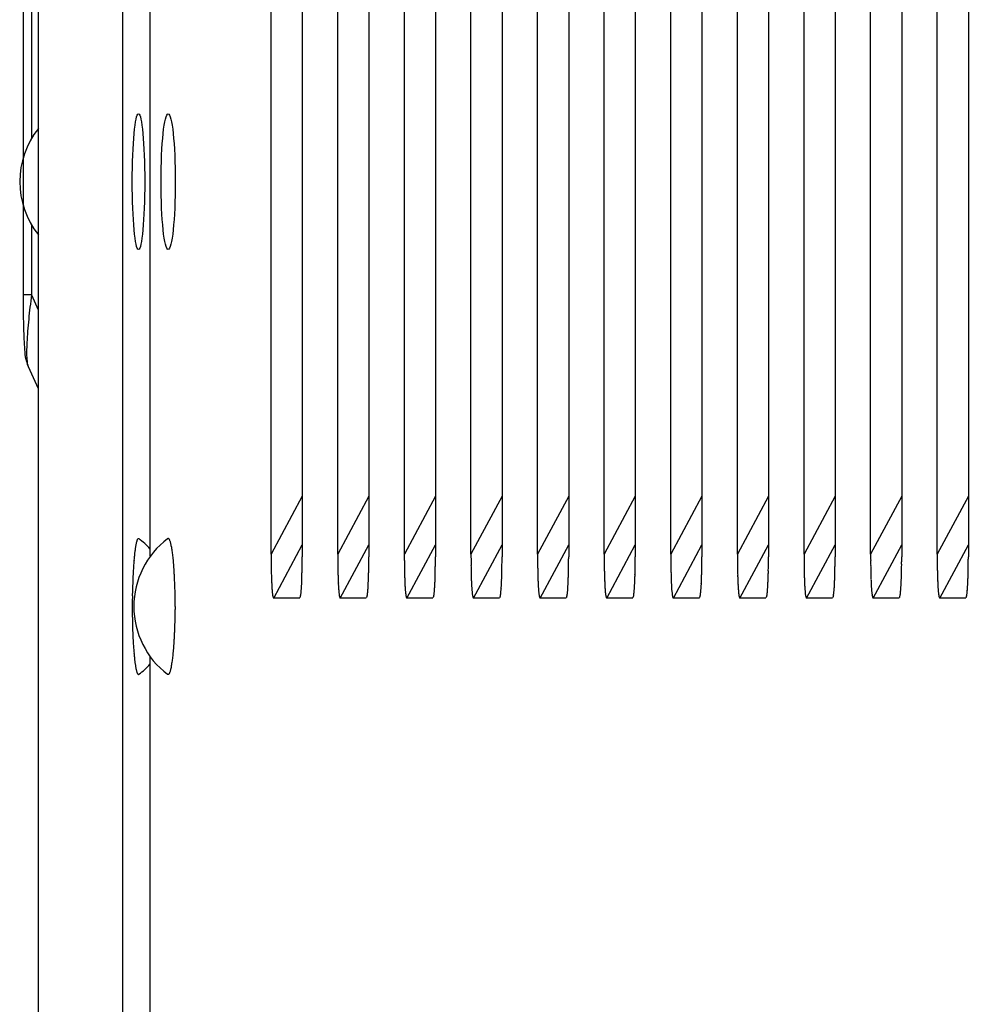
# Model space of a CAD drawing. Extents: x 8508 to 12591, y 13923 to 14934.
# Drawn here: x 8717 to 8729, y 14334 to 14346 of the extents above; entities that cross this region are included whole.
import ezdxf

# ---------------------------------------------------------------- set-up
doc = ezdxf.new("R2010")
doc.units = 0
doc.header["$LTSCALE"] = 8
doc.header["$MEASUREMENT"] = 0
doc.layers.add('7', color=7, linetype='CONTINUOUS')

msp = doc.modelspace()

# ---------------------------------------------------------------- linework, layer by layer
at = {"layer": '7', "color": 0, "linetype": 'Continuous'}
for p, q in [((8720.43, 14339.553), (8720.43, 14378.337)), ((8720.796, 14378.337), (8720.796, 14339.553)), ((8721.214, 14339.553), (8721.214, 14378.337)), ((8721.58, 14378.337), (8721.58, 14339.553)), ((8721.998, 14339.553), (8721.998, 14378.337)), ((8722.364, 14378.337), (8722.364, 14339.553)), ((8722.782, 14339.553), (8722.782, 14378.337)), ((8723.148, 14378.337), (8723.148, 14339.553)), ((8723.566, 14339.553), (8723.566, 14378.337)), ((8723.932, 14378.337), (8723.932, 14339.553)), ((8724.35, 14339.553), (8724.35, 14378.337)), ((8724.716, 14378.337), (8724.716, 14339.553)), ((8725.134, 14339.553), (8725.134, 14378.337)), ((8725.5, 14378.337), (8725.5, 14339.553)), ((8725.918, 14339.553), (8725.918, 14378.337)), ((8726.284, 14378.337), (8726.284, 14339.553)), ((8726.702, 14339.553), (8726.702, 14378.337)), ((8727.068, 14378.337), (8727.068, 14339.553)), ((8727.486, 14339.553), (8727.486, 14376.337)), ((8727.852, 14376.337), (8727.852, 14339.553)), ((8717.511, 14375.286), (8717.511, 14342.603)), ((8717.609, 14375.286), (8717.609, 14344.444)), ((8728.27, 14339.553), (8728.27, 14374.337)), ((8728.636, 14374.337), (8728.636, 14339.553)), ((8717.69, 14351.616), (8717.69, 14332.9)), ((8718.686, 14333.436), (8718.686, 14351.616)), ((8719.008, 14339.528), (8719.008, 14348.343)), ((8717.609, 14343.427), (8717.609, 14342.603)), ((8717.609, 14342.603), (8717.511, 14342.603)), ((8717.609, 14342.603), (8717.69, 14342.428)), ((8717.57, 14341.76), (8717.69, 14341.5)), ((8720.796, 14340.236), (8720.43, 14339.553)), ((8721.58, 14340.236), (8721.214, 14339.553)), ((8722.364, 14340.236), (8721.998, 14339.553)), ((8723.148, 14340.236), (8722.782, 14339.553)), ((8723.932, 14340.236), (8723.566, 14339.553)), ((8724.716, 14340.236), (8724.35, 14339.553)), ((8725.5, 14340.236), (8725.134, 14339.553)), ((8726.284, 14340.236), (8725.918, 14339.553)), ((8727.068, 14340.236), (8726.702, 14339.553)), ((8727.852, 14340.236), (8727.486, 14339.553)), ((8728.636, 14340.236), (8728.27, 14339.553)), ((8719.212, 14339.734), (8719.216, 14339.736)), ((8720.46, 14339.036), (8720.796, 14339.663)), ((8721.244, 14339.036), (8721.58, 14339.663)), ((8722.028, 14339.036), (8722.364, 14339.663)), ((8722.812, 14339.036), (8723.148, 14339.663)), ((8723.596, 14339.036), (8723.932, 14339.663)), ((8724.38, 14339.036), (8724.716, 14339.663)), ((8725.164, 14339.036), (8725.5, 14339.663)), ((8725.948, 14339.036), (8726.284, 14339.663)), ((8726.732, 14339.036), (8727.068, 14339.663)), ((8727.516, 14339.036), (8727.852, 14339.663)), ((8728.3, 14339.036), (8728.636, 14339.663)), ((8720.796, 14339.553), (8720.796, 14339.522)), ((8721.58, 14339.553), (8721.58, 14339.522)), ((8722.364, 14339.553), (8722.364, 14339.522)), ((8723.148, 14339.553), (8723.148, 14339.522)), ((8723.932, 14339.553), (8723.932, 14339.522)), ((8724.716, 14339.553), (8724.716, 14339.522)), ((8725.5, 14339.553), (8725.5, 14339.522)), ((8726.284, 14339.553), (8726.284, 14339.522)), ((8727.068, 14339.553), (8727.068, 14339.522)), ((8727.852, 14339.553), (8727.852, 14339.522)), ((8728.636, 14339.553), (8728.636, 14339.522)), ((8719.301, 14338.936), (8719.301, 14338.9)), ((8720.46, 14339.036), (8720.459, 14339.036)), ((8720.766, 14339.036), (8720.46, 14339.036)), ((8721.244, 14339.036), (8721.243, 14339.036)), ((8721.55, 14339.036), (8721.244, 14339.036)), ((8722.028, 14339.036), (8722.027, 14339.036)), ((8722.334, 14339.036), (8722.028, 14339.036)), ((8722.812, 14339.036), (8722.811, 14339.036)), ((8723.118, 14339.036), (8722.812, 14339.036)), ((8723.596, 14339.036), (8723.595, 14339.036)), ((8723.902, 14339.036), (8723.596, 14339.036)), ((8724.38, 14339.036), (8724.379, 14339.036)), ((8724.686, 14339.036), (8724.38, 14339.036)), ((8725.164, 14339.036), (8725.163, 14339.036)), ((8725.47, 14339.036), (8725.164, 14339.036)), ((8725.948, 14339.036), (8725.946, 14339.036)), ((8726.253, 14339.036), (8725.948, 14339.036)), ((8726.732, 14339.036), (8726.73, 14339.036)), ((8727.037, 14339.036), (8726.732, 14339.036)), ((8727.516, 14339.036), (8727.514, 14339.036)), ((8727.821, 14339.036), (8727.516, 14339.036)), ((8728.3, 14339.036), (8728.298, 14339.036)), ((8728.605, 14339.036), (8728.3, 14339.036)), ((8719.008, 14333.436), (8719.008, 14338.343)), ((8718.874, 14338.137), (8718.87, 14338.136))]:
    msp.add_line(p, q, dxfattribs=at)
for centre, radius, start, end in [((8718.471, 14343.936), 1, 141.3061, 218.6939), ((8719.814, 14338.936), 1, 127.0532, 232.9264), ((8718.872, 14339.716), 0.0189, 111.4316, 132.2233), ((8718.872, 14339.716), 0.0184, 89.0148, 113.3149), ((8718.271, 14338.936), 1, 42.5224, 53.0672), ((8719.218, 14339.726), 0.0102, 74.674, 100.2364), ((8719.218, 14339.726), 0.0103, 44.9313, 75.3167), ((8719.215, 14339.719), 0.0179, 30.8095, 53.408), ((8720.215, 14339.411), 1.4, 170.9931, 171.6722), ((8719.974, 14339.453), 1.155, 170.3923, 171.166), ((8719.789, 14339.475), 0.969, 169.0159, 169.888), ((8719.66, 14339.498), 0.838, 167.8918, 168.841), ((8719.52, 14339.529), 0.694, 166.9384, 168.004), ((8719.289, 14339.576), 0.459, 164.6369, 166.1214), ((8719.092, 14339.628), 0.255, 161.75, 164.1242), ((8719.065, 14339.639), 0.226, 159.9956, 162.355), ((8719.457, 14339.5), 0.642, 159.6035, 160.306), ((8718.922, 14339.685), 0.0778, 144.5078, 149.5152), ((8719.201, 14339.705), 0.0373, 23.6802, 37.8197), ((8719.166, 14339.684), 0.0781, 19.218, 27.7001), ((8719.104, 14339.654), 0.146, 16.7029, 22.2222), ((8719.003, 14339.62), 0.253, 13.8227, 17.5946), ((8718.866, 14339.578), 0.396, 12.1403, 14.9207), ((8718.678, 14339.531), 0.589, 10.6726, 12.7776), ((8718.447, 14339.481), 0.827, 9.4487, 11.1185), ((8722.265, 14339.188), 3.462, 174.6913, 175.1201), ((8721.829, 14339.222), 3.025, 174.106, 174.5666), ((8721.447, 14339.264), 2.64, 173.666, 174.157), ((8721.074, 14339.298), 2.266, 172.9436, 173.4784), ((8720.742, 14339.339), 1.932, 172.3669, 172.9471), ((8720.445, 14339.379), 1.631, 171.7319, 172.3666), ((8718.155, 14339.429), 1.123, 8.2532, 9.6018), ((8717.826, 14339.377), 1.456, 7.2842, 8.4087), ((8717.446, 14339.324), 1.839, 6.4866, 7.4375), ((8717.032, 14339.272), 2.257, 5.7923, 6.6146), ((8744.424, 14339.642), 23.994, 180.2124, 180.3931), ((8707.63, 14339.596), 13.166, 359.5506, 359.6803), ((8745.225, 14339.61), 24.011, 180.1367, 180.3174), ((8708.427, 14339.551), 13.153, 359.7428, 359.8726), ((8745.966, 14339.641), 23.969, 180.2123, 180.3932), ((8709.184, 14339.551), 13.18, 359.743, 359.8725), ((8746.767, 14339.642), 23.985, 180.2123, 180.3932), ((8709.976, 14339.596), 13.172, 359.5507, 359.6803), ((8747.568, 14339.61), 24.002, 180.1367, 180.3174), ((8710.772, 14339.551), 13.16, 359.7429, 359.8726), ((8748.369, 14339.642), 24.019, 180.2125, 180.393), ((8711.569, 14339.551), 13.147, 359.7428, 359.8727), ((8749.11, 14339.61), 23.977, 180.1366, 180.3175), ((8712.326, 14339.551), 13.174, 359.7429, 359.8725), ((8749.911, 14339.61), 23.993, 180.1367, 180.3174), ((8713.118, 14339.551), 13.166, 359.7429, 359.8726), ((8750.712, 14339.642), 24.01, 180.2124, 180.3931), ((8713.914, 14339.551), 13.154, 359.7428, 359.8726), ((8751.454, 14339.61), 23.968, 180.1366, 180.3175), ((8714.671, 14339.551), 13.181, 359.743, 359.8725), ((8752.254, 14339.61), 23.985, 180.1366, 180.3175), ((8715.463, 14339.551), 13.173, 359.7429, 359.8725), ((8724.129, 14339.065), 5.33, 176.4398, 176.7854), ((8723.628, 14339.081), 4.829, 175.8921, 176.2561), ((8723.171, 14339.11), 4.371, 175.4711, 175.8523), ((8722.701, 14339.158), 3.898, 175.2233, 175.6288), ((8716.579, 14339.219), 2.713, 5.2177, 5.9349), ((8716.099, 14339.168), 3.196, 4.7162, 5.3497), ((8715.625, 14339.131), 3.671, 4.101, 4.6724), ((8715.175, 14339.102), 4.122, 3.5421, 4.0659), ((8728.253, 14339.49), 7.822, 180.0982, 180.5113), ((8727.704, 14339.487), 7.274, 180.5261, 180.7986), ((8742.448, 14339.812), 22.021, 181.1085, 181.1739), ((8709.499, 14339.569), 11.298, 359.3209, 359.4644), ((8710.385, 14339.536), 10.411, 359.2953, 359.4455), ((8711.216, 14339.539), 9.58, 359.056, 359.2145), ((8708.684, 14339.52), 12.112, 359.7334, 359.8701), ((8729.042, 14339.504), 7.828, 180.1999, 180.6128), ((8728.493, 14339.487), 7.279, 180.5262, 180.7985), ((8743.248, 14339.812), 22.037, 181.1086, 181.1738), ((8710.293, 14339.529), 11.286, 359.5233, 359.6669), ((8711.179, 14339.536), 10.401, 359.2952, 359.4456), ((8712.009, 14339.539), 9.571, 359.0559, 359.2146), ((8709.479, 14339.562), 12.101, 359.5351, 359.6719), ((8729.812, 14339.49), 7.814, 180.098, 180.5115), ((8729.264, 14339.487), 7.266, 180.5259, 180.7988), ((8743.993, 14339.811), 21.998, 181.1085, 181.1739), ((8711.054, 14339.569), 11.31, 359.321, 359.4643), ((8711.941, 14339.536), 10.423, 359.2954, 359.4454), ((8712.773, 14339.503), 9.59, 359.2722, 359.4306), ((8710.238, 14339.52), 12.125, 359.7335, 359.87), ((8730.602, 14339.49), 7.819, 180.0981, 180.5114), ((8730.053, 14339.487), 7.271, 180.526, 180.7987), ((8744.792, 14339.812), 22.013, 181.1085, 181.1739), ((8711.845, 14339.569), 11.303, 359.3209, 359.4644), ((8712.731, 14339.536), 10.416, 359.2953, 359.4455), ((8713.563, 14339.539), 9.585, 359.056, 359.2144), ((8711.03, 14339.52), 12.118, 359.7334, 359.8701), ((8731.391, 14339.504), 7.825, 180.1999, 180.6128), ((8730.842, 14339.487), 7.276, 180.5261, 180.7986), ((8745.592, 14339.812), 22.029, 181.1086, 181.1738), ((8711.825, 14339.562), 12.107, 359.5351, 359.6719), ((8712.64, 14339.529), 11.292, 359.5233, 359.6669), ((8713.525, 14339.536), 10.406, 359.2952, 359.4456), ((8714.356, 14339.539), 9.576, 359.0559, 359.2145), ((8732.181, 14339.49), 7.83, 180.0984, 180.5111), ((8731.631, 14339.487), 7.281, 180.5262, 180.7985), ((8746.391, 14339.812), 22.044, 181.1086, 181.1738), ((8715.149, 14339.539), 9.567, 359.0559, 359.2146), ((8712.621, 14339.52), 12.095, 359.7333, 359.8702), ((8713.434, 14339.569), 11.282, 359.3208, 359.4645), ((8714.319, 14339.536), 10.397, 359.2952, 359.4456), ((8732.951, 14339.504), 7.817, 180.1996, 180.6131), ((8732.403, 14339.487), 7.268, 180.526, 180.7987), ((8747.136, 14339.812), 22.005, 181.1085, 181.1739), ((8715.914, 14339.539), 9.586, 359.056, 359.2144), ((8713.38, 14339.562), 12.12, 359.5352, 359.6718), ((8714.195, 14339.529), 11.304, 359.5234, 359.6668), ((8715.082, 14339.536), 10.418, 359.2953, 359.4455), ((8733.74, 14339.504), 7.822, 180.1998, 180.6129), ((8733.192, 14339.487), 7.273, 180.5261, 180.7986), ((8747.935, 14339.812), 22.021, 181.1085, 181.1739), ((8716.703, 14339.539), 9.581, 359.056, 359.2145), ((8714.171, 14339.562), 12.113, 359.5351, 359.6718), ((8714.986, 14339.529), 11.298, 359.5233, 359.6669), ((8715.872, 14339.536), 10.412, 359.2953, 359.4455), ((8734.53, 14339.49), 7.827, 180.0983, 180.5112), ((8733.981, 14339.487), 7.279, 180.5262, 180.7985), ((8748.735, 14339.812), 22.036, 181.1086, 181.1738), ((8717.496, 14339.539), 9.571, 359.0559, 359.2145), ((8714.967, 14339.52), 12.101, 359.7333, 359.8702), ((8715.781, 14339.569), 11.287, 359.3208, 359.4645), ((8716.666, 14339.536), 10.402, 359.2952, 359.4456), ((8735.3, 14339.504), 7.814, 180.1996, 180.6131), ((8734.752, 14339.487), 7.266, 180.5259, 180.7988), ((8749.48, 14339.811), 21.997, 181.1085, 181.1739), ((8718.261, 14339.539), 9.591, 359.0561, 359.2144), ((8715.726, 14339.562), 12.126, 359.5352, 359.6718), ((8716.541, 14339.529), 11.31, 359.5234, 359.6668), ((8717.429, 14339.536), 10.423, 359.2954, 359.4454), ((8736.089, 14339.504), 7.819, 180.1997, 180.613), ((8735.541, 14339.487), 7.271, 180.526, 180.7987), ((8750.279, 14339.812), 22.013, 181.1085, 181.1739), ((8719.05, 14339.539), 9.585, 359.056, 359.2144), ((8716.517, 14339.562), 12.119, 359.5352, 359.6718), ((8717.332, 14339.529), 11.303, 359.5234, 359.6668), ((8718.219, 14339.536), 10.417, 359.2953, 359.4455), ((8725.518, 14338.981), 6.722, 177.3213, 177.6311), ((8725.088, 14339.007), 6.291, 177.0597, 177.3788), ((8724.609, 14339.02), 5.812, 176.6067, 176.9395), ((8714.642, 14339.057), 4.656, 3.2198, 3.6894), ((8713.937, 14339.007), 5.363, 2.9162, 3.3281), ((8713.817, 14339.01), 5.482, 2.4097, 2.8219), ((8727.892, 14339.513), 7.462, 181.1693, 181.3767), ((8725.723, 14339.434), 5.292, 181.0809, 181.3831), ((8725.808, 14339.438), 5.377, 181.4101, 181.6862), ((8725.519, 14339.437), 5.088, 181.7655, 182.037), ((8715.002, 14339.461), 5.793, 358.045, 358.2598), ((8713.573, 14339.502), 7.222, 358.4557, 358.6438), ((8714.298, 14339.467), 6.497, 358.392, 358.5931), ((8712.016, 14339.506), 8.78, 359.0213, 359.1884), ((8712.847, 14339.505), 7.949, 358.7469, 358.9243), ((8728.681, 14339.486), 7.467, 180.9573, 181.1645), ((8726.511, 14339.453), 5.296, 181.2863, 181.5882), ((8726.596, 14339.438), 5.38, 181.4102, 181.6861), ((8726.307, 14339.437), 5.092, 181.7656, 182.0369), ((8715.792, 14339.46), 5.787, 358.0449, 358.2599), ((8714.364, 14339.502), 7.215, 358.4557, 358.6439), ((8715.088, 14339.467), 6.491, 358.3919, 358.5932), ((8712.808, 14339.506), 8.772, 359.0212, 359.1884), ((8713.639, 14339.505), 7.941, 358.7468, 358.9244), ((8729.452, 14339.513), 7.454, 181.1692, 181.3768), ((8727.285, 14339.434), 5.286, 181.0807, 181.3832), ((8727.37, 14339.438), 5.371, 181.41, 181.6864), ((8727.082, 14339.437), 5.083, 181.7653, 182.0371), ((8715.859, 14339.496), 6.505, 358.141, 358.3419), ((8716.564, 14339.434), 5.798, 358.3089, 358.5234), ((8715.133, 14339.472), 7.23, 358.6975, 358.8853), ((8713.574, 14339.54), 8.79, 358.7976, 358.9645), ((8714.406, 14339.505), 7.957, 358.747, 358.9242), ((8730.241, 14339.513), 7.459, 181.1693, 181.3768), ((8728.073, 14339.434), 5.29, 181.0808, 181.3831), ((8728.158, 14339.438), 5.375, 181.4101, 181.6863), ((8727.869, 14339.437), 5.086, 181.7654, 182.037), ((8716.646, 14339.467), 6.501, 358.392, 358.5931), ((8717.351, 14339.461), 5.796, 358.0451, 358.2597), ((8715.922, 14339.502), 7.226, 358.4558, 358.6438), ((8714.363, 14339.506), 8.784, 359.0213, 359.1883), ((8715.195, 14339.505), 7.953, 358.747, 358.9242), ((8731.031, 14339.486), 7.464, 180.9573, 181.1646), ((8728.861, 14339.453), 5.294, 181.2862, 181.5883), ((8728.946, 14339.438), 5.378, 181.4102, 181.6862), ((8728.657, 14339.437), 5.09, 181.7655, 182.037), ((8717.437, 14339.467), 6.494, 358.392, 358.5932), ((8718.141, 14339.46), 5.79, 358.045, 358.2598), ((8716.713, 14339.502), 7.219, 358.4557, 358.6439), ((8715.156, 14339.506), 8.776, 359.0212, 359.1884), ((8715.987, 14339.505), 7.945, 358.7469, 358.9243), ((8731.82, 14339.513), 7.47, 181.1695, 181.3766), ((8729.648, 14339.434), 5.297, 181.0811, 181.3829), ((8729.733, 14339.438), 5.382, 181.4102, 181.6861), ((8729.445, 14339.437), 5.094, 181.7656, 182.0369), ((8718.227, 14339.467), 6.488, 358.3919, 358.5933), ((8718.93, 14339.46), 5.785, 358.0449, 358.2599), ((8717.503, 14339.502), 7.212, 358.4556, 358.644), ((8715.948, 14339.506), 8.767, 359.0212, 359.1885), ((8716.778, 14339.505), 7.937, 358.7468, 358.9244), ((8732.591, 14339.485), 7.456, 180.9572, 181.1647), ((8730.423, 14339.453), 5.288, 181.286, 181.5884), ((8730.508, 14339.438), 5.373, 181.41, 181.6863), ((8730.22, 14339.437), 5.085, 181.7654, 182.0371), ((8718.998, 14339.467), 6.501, 358.3921, 358.5931), ((8719.702, 14339.461), 5.797, 358.0451, 358.2597), ((8718.273, 14339.502), 7.227, 358.4558, 358.6438), ((8716.714, 14339.506), 8.785, 359.0213, 359.1883), ((8717.546, 14339.505), 7.954, 358.747, 358.9242), ((8733.38, 14339.485), 7.461, 180.9572, 181.1646), ((8731.211, 14339.453), 5.292, 181.2861, 181.5883), ((8731.295, 14339.438), 5.376, 181.4101, 181.6862), ((8731.007, 14339.437), 5.088, 181.7655, 182.037), ((8719.785, 14339.467), 6.498, 358.392, 358.5931), ((8720.49, 14339.461), 5.793, 358.045, 358.2598), ((8719.061, 14339.502), 7.223, 358.4557, 358.6438), ((8717.503, 14339.506), 8.78, 359.0213, 359.1884), ((8718.335, 14339.505), 7.949, 358.7469, 358.9243), ((8734.169, 14339.513), 7.467, 181.1694, 181.3766), ((8731.998, 14339.434), 5.295, 181.081, 181.383), ((8732.083, 14339.438), 5.38, 181.4102, 181.6861), ((8731.795, 14339.437), 5.092, 181.7656, 182.0369), ((8720.575, 14339.467), 6.491, 358.3919, 358.5932), ((8721.279, 14339.46), 5.788, 358.0449, 358.2599), ((8719.126, 14339.505), 7.941, 358.7469, 358.9244), ((8719.852, 14339.502), 7.216, 358.4557, 358.6439), ((8718.295, 14339.506), 8.772, 359.0212, 359.1884), ((8734.94, 14339.485), 7.453, 180.9571, 181.1647), ((8732.773, 14339.452), 5.286, 181.286, 181.5885), ((8732.858, 14339.438), 5.371, 181.41, 181.6864), ((8732.57, 14339.437), 5.083, 181.7653, 182.0371), ((8721.346, 14339.467), 6.505, 358.3921, 358.593), ((8722.052, 14339.461), 5.799, 358.0451, 358.2596), ((8719.894, 14339.505), 7.958, 358.747, 358.9242), ((8720.621, 14339.502), 7.231, 358.4559, 358.6437), ((8719.061, 14339.506), 8.79, 359.0214, 359.1883), ((8735.729, 14339.485), 7.459, 180.9572, 181.1646), ((8733.561, 14339.453), 5.29, 181.2861, 181.5884), ((8733.645, 14339.438), 5.374, 181.4101, 181.6863), ((8733.357, 14339.437), 5.086, 181.7654, 182.0371), ((8722.134, 14339.467), 6.501, 358.3921, 358.5931), ((8722.839, 14339.461), 5.796, 358.0451, 358.2597), ((8720.683, 14339.505), 7.953, 358.747, 358.9242), ((8721.409, 14339.502), 7.226, 358.4558, 358.6438), ((8719.851, 14339.506), 8.785, 359.0213, 359.1883), ((8726.736, 14338.943), 7.94, 178.2696, 178.5562), ((8726.342, 14338.967), 7.545, 178.0727, 178.366), ((8725.986, 14338.972), 7.189, 177.7177, 178.0176), ((8714.018, 14339.025), 5.281, 1.9013, 2.3409), ((8712.75, 14338.957), 6.551, 1.7875, 2.1209), ((8706.243, 14338.728), 13.062, 1.7505, 1.9019), ((8724.562, 14339.407), 4.13, 182.0917, 182.4096), ((8723.845, 14339.364), 3.412, 182.1926, 182.5573), ((8723.386, 14339.346), 2.953, 182.6082, 183.0045), ((8722.898, 14339.311), 2.464, 182.7915, 183.234), ((8722.461, 14339.3), 2.026, 183.6277, 184.1293), ((8722.064, 14339.255), 1.628, 183.548, 184.1265), ((8718.684, 14339.292), 2.108, 355.8572, 356.2524), ((8718.27, 14339.324), 2.523, 356.1323, 356.485), ((8717.845, 14339.338), 2.947, 356.7351, 357.0582), ((8717.365, 14339.37), 3.429, 356.9254, 357.2199), ((8716.279, 14339.417), 4.516, 357.5382, 357.7871), ((8716.835, 14339.382), 3.959, 357.4149, 357.6858), ((8715.667, 14339.426), 5.128, 357.9475, 358.1789), ((8725.348, 14339.389), 4.132, 181.8419, 182.1596), ((8724.632, 14339.379), 3.415, 182.4563, 182.8207), ((8724.172, 14339.331), 2.954, 182.3281, 182.7241), ((8723.683, 14339.324), 2.466, 183.0923, 183.5345), ((8723.246, 14339.289), 2.027, 183.3056, 183.8068), ((8722.849, 14339.265), 1.63, 183.8959, 184.474), ((8719.47, 14339.292), 2.106, 355.8571, 356.2526), ((8719.056, 14339.324), 2.521, 356.1321, 356.4851), ((8718.632, 14339.337), 2.945, 356.7349, 357.0584), ((8717.622, 14339.403), 3.956, 357.109, 357.3801), ((8718.152, 14339.37), 3.425, 356.9253, 357.22), ((8717.067, 14339.416), 4.511, 357.5381, 357.7873), ((8716.456, 14339.426), 5.123, 357.9474, 358.179), ((8726.125, 14339.406), 4.126, 182.0915, 182.4098), ((8725.41, 14339.363), 3.409, 182.1924, 182.5575), ((8724.951, 14339.346), 2.95, 182.608, 183.0047), ((8724.463, 14339.324), 2.462, 183.0919, 183.5349), ((8724.026, 14339.289), 2.024, 183.3051, 183.8072), ((8723.63, 14339.255), 1.626, 183.5477, 184.1268), ((8720.249, 14339.292), 2.11, 355.8575, 356.2522), ((8719.835, 14339.325), 2.526, 356.1324, 356.4848), ((8719.41, 14339.338), 2.951, 356.7352, 357.058), ((8718.398, 14339.383), 3.963, 357.415, 357.6856), ((8718.929, 14339.37), 3.432, 356.9256, 357.2197), ((8717.842, 14339.417), 4.521, 357.5384, 357.787), ((8717.229, 14339.451), 5.134, 357.6712, 357.9024), ((8726.912, 14339.407), 4.129, 182.0916, 182.4097), ((8726.196, 14339.364), 3.411, 182.1926, 182.5574), ((8725.737, 14339.346), 2.952, 182.6081, 183.0046), ((8725.249, 14339.311), 2.463, 182.7915, 183.2341), ((8724.812, 14339.3), 2.026, 183.6276, 184.1294), ((8724.416, 14339.255), 1.627, 183.5479, 184.1266), ((8721.035, 14339.292), 2.109, 355.8573, 356.2523), ((8720.62, 14339.324), 2.524, 356.1323, 356.4849), ((8720.196, 14339.338), 2.949, 356.7351, 357.0581), ((8719.185, 14339.383), 3.961, 357.415, 357.6857), ((8719.715, 14339.37), 3.43, 356.9255, 357.2198), ((8718.629, 14339.417), 4.518, 357.5383, 357.7871), ((8718.016, 14339.426), 5.13, 357.9475, 358.1789), ((8727.699, 14339.389), 4.131, 181.8419, 182.1597), ((8726.982, 14339.379), 3.414, 182.4562, 182.8208), ((8726.523, 14339.331), 2.953, 182.328, 182.7242), ((8726.034, 14339.324), 2.465, 183.0922, 183.5346), ((8725.597, 14339.289), 2.026, 183.3055, 183.8069), ((8725.201, 14339.265), 1.629, 183.8958, 184.4741), ((8721.82, 14339.292), 2.107, 355.8572, 356.2525), ((8721.406, 14339.324), 2.522, 356.1322, 356.4851), ((8720.502, 14339.37), 3.427, 356.9253, 357.22), ((8720.982, 14339.338), 2.946, 356.735, 357.0583), ((8719.972, 14339.404), 3.958, 357.1091, 357.3801), ((8719.417, 14339.417), 4.514, 357.5382, 357.7872), ((8718.805, 14339.426), 5.125, 357.9474, 358.179), ((8728.486, 14339.407), 4.134, 182.0918, 182.4094), ((8727.769, 14339.364), 3.416, 182.1928, 182.5571), ((8727.309, 14339.346), 2.956, 182.6084, 183.0043), ((8726.82, 14339.311), 2.466, 182.7918, 183.2338), ((8726.382, 14339.3), 2.029, 183.628, 184.1291), ((8725.986, 14339.255), 1.63, 183.5483, 184.1262), ((8722.606, 14339.292), 2.105, 355.857, 356.2527), ((8722.193, 14339.324), 2.519, 356.132, 356.4852), ((8721.289, 14339.37), 3.424, 356.9252, 357.2201), ((8721.769, 14339.337), 2.943, 356.7348, 357.0585), ((8720.76, 14339.382), 3.953, 357.4147, 357.686), ((8720.205, 14339.416), 4.509, 357.5381, 357.7873), ((8719.594, 14339.426), 5.12, 357.9473, 358.1791), ((8729.262, 14339.389), 4.126, 181.8417, 182.1599), ((8728.547, 14339.379), 3.411, 182.456, 182.821), ((8728.088, 14339.346), 2.951, 182.6081, 183.0047), ((8727.6, 14339.311), 2.462, 182.7914, 183.2342), ((8727.163, 14339.289), 2.024, 183.3052, 183.8072), ((8726.767, 14339.265), 1.628, 183.8955, 184.4744), ((8723.386, 14339.307), 2.11, 355.4643, 355.8592), ((8722.547, 14339.355), 2.95, 356.3911, 356.7141), ((8722.972, 14339.308), 2.524, 356.5006, 356.8531), ((8722.067, 14339.37), 3.431, 356.9255, 357.2198), ((8721.536, 14339.383), 3.961, 357.415, 357.6857), ((8720.98, 14339.417), 4.518, 357.5383, 357.7871), ((8720.367, 14339.426), 5.131, 357.9476, 358.1788), ((8730.049, 14339.389), 4.129, 181.8418, 182.1598), ((8729.333, 14339.364), 3.412, 182.1926, 182.5573), ((8728.874, 14339.346), 2.953, 182.6082, 183.0045), ((8728.385, 14339.324), 2.464, 183.0922, 183.5347), ((8727.948, 14339.289), 2.026, 183.3054, 183.807), ((8727.552, 14339.265), 1.629, 183.8957, 184.4742), ((8724.171, 14339.292), 2.108, 355.8573, 356.2524), ((8723.757, 14339.324), 2.523, 356.1323, 356.485), ((8723.333, 14339.338), 2.948, 356.7351, 357.0582), ((8722.852, 14339.37), 3.429, 356.9254, 357.2199), ((8722.322, 14339.404), 3.96, 357.1091, 357.38), ((8721.767, 14339.417), 4.516, 357.5382, 357.7871), ((8721.154, 14339.426), 5.128, 357.9475, 358.1789), ((8730.836, 14339.407), 4.133, 182.0918, 182.4095), ((8730.119, 14339.364), 3.415, 182.1928, 182.5572), ((8729.66, 14339.346), 2.955, 182.6084, 183.0044), ((8729.171, 14339.311), 2.465, 182.7917, 183.2339), ((8728.734, 14339.3), 2.028, 183.6279, 184.1292), ((8728.337, 14339.255), 1.629, 183.5482, 184.1263), ((8724.957, 14339.292), 2.106, 355.8571, 356.2526), ((8724.544, 14339.324), 2.521, 356.1321, 356.4851), ((8724.12, 14339.337), 2.945, 356.7349, 357.0584), ((8723.64, 14339.37), 3.426, 356.9253, 357.22), ((8723.11, 14339.382), 3.955, 357.4148, 357.6859), ((8722.555, 14339.416), 4.511, 357.5381, 357.7873), ((8721.943, 14339.426), 5.123, 357.9474, 358.179), ((8731.613, 14339.388), 4.125, 181.8416, 182.1599), ((8730.897, 14339.379), 3.409, 182.456, 182.821), ((8730.439, 14339.346), 2.95, 182.608, 183.0047), ((8729.951, 14339.311), 2.461, 182.7913, 183.2343), ((8729.514, 14339.289), 2.024, 183.3051, 183.8072), ((8729.118, 14339.265), 1.627, 183.8954, 184.4745), ((8725.737, 14339.307), 2.111, 355.4644, 355.8591), ((8725.322, 14339.308), 2.525, 356.5007, 356.853), ((8724.897, 14339.356), 2.952, 356.3912, 356.714), ((8724.417, 14339.351), 3.432, 357.2504, 357.5445), ((8723.886, 14339.404), 3.964, 357.1093, 357.3799), ((8723.33, 14339.417), 4.521, 357.5384, 357.787), ((8722.717, 14339.426), 5.133, 357.9476, 358.1788), ((8732.4, 14339.389), 4.128, 181.8418, 182.1598), ((8731.683, 14339.364), 3.411, 182.1926, 182.5574), ((8731.224, 14339.346), 2.952, 182.6081, 183.0046), ((8730.736, 14339.324), 2.463, 183.0921, 183.5348), ((8730.299, 14339.289), 2.025, 183.3053, 183.8071), ((8729.903, 14339.265), 1.628, 183.8956, 184.4743), ((8726.522, 14339.292), 2.109, 355.8574, 356.2523), ((8726.108, 14339.324), 2.524, 356.1323, 356.4849), ((8725.683, 14339.338), 2.949, 356.7351, 357.0581), ((8725.203, 14339.37), 3.431, 356.9255, 357.2198), ((8724.672, 14339.404), 3.962, 357.1092, 357.3799), ((8724.116, 14339.394), 4.517, 357.8302, 358.079), ((8723.504, 14339.451), 5.131, 357.6711, 357.9024), ((8727.417, 14338.937), 8.621, 179.1731, 179.4496), ((8726.995, 14338.94), 8.199, 178.5826, 178.865), ((8727.272, 14338.938), 8.477, 178.8874, 179.1659), ((8713.166, 14338.978), 6.135, 0.9917, 1.3953), ((8713.469, 14338.98), 5.831, 0.3905, 1.0263), ((8721.735, 14339.234), 1.298, 184.2419, 184.9059), ((8721.453, 14339.211), 1.016, 184.9905, 185.7725), ((8721.212, 14339.183), 0.773, 185.5228, 186.4471), ((8721.019, 14339.157), 0.578, 185.9992, 187.1262), ((8720.857, 14339.138), 0.414, 187.3578, 188.7403), ((8720.733, 14339.116), 0.289, 188.1562, 189.9228), ((8720.639, 14339.098), 0.194, 189.2934, 191.5815), ((8720.569, 14339.083), 0.121, 191.4202, 194.5691), ((8720.52, 14339.069), 0.0704, 193.5609, 198.0442), ((8720.489, 14339.057), 0.0375, 194.5816, 201.487), ((8720.472, 14339.049), 0.019, 198.9578, 209.9301), ((8720.463, 14339.043), 0.00819, 204.979, 224.67), ((8720.582, 14339.106), 0.2, 341.2057, 344.0863), ((8720.641, 14339.09), 0.139, 343.6782, 347.2997), ((8720.487, 14339.119), 0.295, 348.2846, 349.7083), ((8719.742, 14339.231), 1.049, 350.997, 351.3895), ((8720.203, 14339.159), 0.582, 351.5417, 352.3869), ((8720.164, 14339.164), 0.622, 352.4294, 353.3206), ((8719.858, 14339.203), 0.93, 353.1546, 353.8058), ((8719.537, 14339.228), 1.252, 354.2264, 354.7507), ((8719.346, 14339.248), 1.443, 354.6835, 355.1776), ((8719.054, 14339.274), 1.737, 355.1183, 355.5652), ((8722.52, 14339.234), 1.299, 184.2422, 184.9057), ((8722.238, 14339.204), 1.016, 184.579, 185.3605), ((8721.997, 14339.183), 0.773, 185.5231, 186.4468), ((8721.804, 14339.162), 0.579, 186.4995, 187.6257), ((8721.641, 14339.134), 0.414, 186.7901, 188.1717), ((8721.517, 14339.116), 0.289, 188.1568, 189.9222), ((8721.423, 14339.1), 0.194, 190.0216, 192.3082), ((8721.353, 14339.081), 0.121, 190.5815, 193.7284), ((8721.304, 14339.069), 0.0705, 193.5622, 198.0429), ((8721.273, 14339.058), 0.0378, 195.7796, 202.6817), ((8721.256, 14339.049), 0.019, 198.9595, 209.9284), ((8721.247, 14339.043), 0.00803, 203.2653, 222.9573), ((8721.366, 14339.104), 0.199, 341.7498, 344.6328), ((8721.425, 14339.092), 0.139, 343.0467, 346.6714), ((8721.272, 14339.119), 0.295, 348.2839, 349.709), ((8720.527, 14339.231), 1.048, 350.9968, 351.3896), ((8720.988, 14339.153), 0.58, 352.2033, 353.0492), ((8720.948, 14339.171), 0.622, 351.8421, 352.7342), ((8720.643, 14339.194), 0.928, 353.6935, 354.3453), ((8720.322, 14339.239), 1.252, 353.7286, 354.2534), ((8720.132, 14339.236), 1.441, 355.1421, 355.6366), ((8719.84, 14339.274), 1.735, 355.1181, 355.5654), ((8723.302, 14339.242), 1.298, 184.6209, 185.2856), ((8723.02, 14339.204), 1.014, 184.5783, 185.3611), ((8722.779, 14339.183), 0.772, 185.5223, 186.4476), ((8722.587, 14339.162), 0.578, 186.4986, 187.6266), ((8722.424, 14339.134), 0.413, 186.7889, 188.1728), ((8722.301, 14339.116), 0.289, 188.1553, 189.9236), ((8722.207, 14339.1), 0.194, 190.0198, 192.31), ((8722.137, 14339.081), 0.121, 190.5791, 193.7308), ((8722.088, 14339.069), 0.0704, 193.5591, 198.0459), ((8722.057, 14339.058), 0.0378, 195.7758, 202.6855), ((8722.04, 14339.049), 0.019, 198.956, 209.9319), ((8722.031, 14339.043), 0.00803, 203.268, 222.9547), ((8722.15, 14339.104), 0.2, 341.7523, 344.6303), ((8722.209, 14339.092), 0.139, 343.0501, 346.668), ((8722.055, 14339.12), 0.295, 348.2853, 349.7076), ((8721.309, 14339.231), 1.05, 350.9972, 351.3893), ((8721.771, 14339.153), 0.582, 352.2041, 353.0484), ((8721.731, 14339.171), 0.623, 351.8429, 352.7333), ((8721.425, 14339.194), 0.93, 353.6941, 354.3447), ((8721.104, 14339.228), 1.253, 354.2267, 354.7504), ((8720.913, 14339.248), 1.445, 354.6838, 355.1774), ((8720.62, 14339.274), 1.739, 355.1186, 355.5649), ((8724.087, 14339.234), 1.298, 184.2418, 184.906), ((8723.805, 14339.211), 1.015, 184.9904, 185.7727), ((8723.564, 14339.183), 0.773, 185.5227, 186.4473), ((8723.371, 14339.157), 0.578, 185.999, 187.1264), ((8723.208, 14339.138), 0.414, 187.3575, 188.7406), ((8723.085, 14339.116), 0.289, 188.1559, 189.9231), ((8722.991, 14339.098), 0.193, 189.293, 191.5819), ((8722.921, 14339.083), 0.121, 191.4197, 194.5696), ((8722.872, 14339.069), 0.0704, 193.5602, 198.0448), ((8722.841, 14339.057), 0.0375, 194.5807, 201.4878), ((8722.824, 14339.049), 0.019, 198.957, 209.9309), ((8722.815, 14339.043), 0.00819, 204.9793, 224.6697), ((8722.934, 14339.106), 0.2, 341.2063, 344.0856), ((8722.993, 14339.09), 0.139, 343.6791, 347.2988), ((8722.839, 14339.119), 0.295, 348.2849, 349.708), ((8722.093, 14339.231), 1.049, 350.997, 351.3894), ((8722.555, 14339.159), 0.582, 351.5419, 352.3867), ((8722.515, 14339.164), 0.622, 352.4296, 353.3204), ((8722.21, 14339.203), 0.93, 353.1548, 353.8056), ((8721.888, 14339.228), 1.252, 354.2265, 354.7505), ((8721.697, 14339.248), 1.444, 354.6836, 355.1775), ((8721.405, 14339.274), 1.738, 355.1184, 355.5651), ((8724.872, 14339.234), 1.299, 184.242, 184.9058), ((8724.59, 14339.204), 1.015, 184.5789, 185.3606), ((8724.348, 14339.183), 0.773, 185.523, 186.4469), ((8724.155, 14339.162), 0.579, 186.4993, 187.6259), ((8723.993, 14339.134), 0.414, 186.7898, 188.1719), ((8723.869, 14339.116), 0.289, 188.1564, 189.9225), ((8723.775, 14339.1), 0.194, 190.0212, 192.3086), ((8723.705, 14339.081), 0.121, 190.581, 193.7289), ((8723.656, 14339.069), 0.0704, 193.5615, 198.0435), ((8723.625, 14339.058), 0.0378, 195.7788, 202.6826), ((8723.608, 14339.049), 0.019, 198.9587, 209.9293), ((8723.599, 14339.043), 0.00803, 203.2656, 222.9571), ((8723.718, 14339.104), 0.199, 341.7504, 344.6322), ((8723.777, 14339.092), 0.139, 343.0475, 346.6705), ((8723.623, 14339.119), 0.295, 348.2843, 349.7087), ((8722.878, 14339.231), 1.048, 350.9969, 351.3895), ((8723.339, 14339.153), 0.581, 352.2035, 353.049), ((8723.3, 14339.171), 0.623, 351.8423, 352.7339), ((8722.994, 14339.194), 0.928, 353.6936, 354.3452), ((8722.674, 14339.239), 1.252, 353.7287, 354.2533), ((8722.483, 14339.236), 1.442, 355.1422, 355.6365), ((8722.191, 14339.274), 1.736, 355.1182, 355.5653), ((8725.657, 14339.234), 1.3, 184.2423, 184.9056), ((8725.374, 14339.211), 1.017, 184.9909, 185.7721), ((8725.133, 14339.183), 0.774, 185.5233, 186.4466), ((8724.94, 14339.157), 0.579, 185.9998, 187.1256), ((8724.777, 14339.138), 0.415, 187.3585, 188.7396), ((8724.653, 14339.116), 0.289, 188.157, 189.9219), ((8724.559, 14339.098), 0.194, 189.2945, 191.5804), ((8724.489, 14339.083), 0.122, 191.4216, 194.5676), ((8724.44, 14339.068), 0.0701, 192.557, 197.0365), ((8724.409, 14339.058), 0.0378, 195.7805, 202.6809), ((8724.392, 14339.049), 0.019, 198.9604, 209.9276), ((8724.383, 14339.043), 0.00803, 203.2651, 222.9576), ((8724.502, 14339.106), 0.2, 341.2038, 344.0881), ((8724.561, 14339.09), 0.139, 343.6758, 347.3021), ((8724.408, 14339.119), 0.295, 348.2836, 349.7093), ((8723.663, 14339.231), 1.047, 350.9967, 351.3897), ((8724.124, 14339.159), 0.581, 351.5411, 352.3875), ((8724.084, 14339.164), 0.621, 352.4287, 353.3212), ((8723.779, 14339.203), 0.929, 353.1541, 353.8063), ((8723.459, 14339.228), 1.25, 354.226, 354.751), ((8723.268, 14339.247), 1.441, 354.6832, 355.178), ((8722.976, 14339.274), 1.734, 355.118, 355.5655), ((8726.438, 14339.234), 1.298, 184.2417, 184.9061), ((8726.157, 14339.211), 1.015, 184.9903, 185.7728), ((8725.916, 14339.183), 0.772, 185.5225, 186.4474), ((8725.723, 14339.157), 0.578, 185.9989, 187.1265), ((8725.56, 14339.138), 0.414, 187.3573, 188.7408), ((8725.437, 14339.116), 0.289, 188.1556, 189.9234), ((8725.343, 14339.098), 0.193, 189.2927, 191.5822), ((8725.272, 14339.083), 0.121, 191.4193, 194.57), ((8725.223, 14339.068), 0.07, 192.554, 197.0395), ((8725.193, 14339.058), 0.0378, 195.7766, 202.6847), ((8725.176, 14339.049), 0.019, 198.9568, 209.9311), ((8725.167, 14339.043), 0.00819, 204.9809, 224.6681), ((8725.285, 14339.106), 0.2, 341.2064, 344.0856), ((8725.345, 14339.09), 0.139, 343.6792, 347.2987), ((8725.191, 14339.119), 0.295, 348.285, 349.7079), ((8724.445, 14339.231), 1.049, 350.9971, 351.3893), ((8724.907, 14339.159), 0.582, 351.5419, 352.3866), ((8724.867, 14339.164), 0.622, 352.4296, 353.3203), ((8724.561, 14339.203), 0.93, 353.1548, 353.8056), ((8724.24, 14339.228), 1.252, 354.2265, 354.7505), ((8724.049, 14339.248), 1.444, 354.6837, 355.1775), ((8723.757, 14339.261), 1.737, 355.5403, 355.9869), ((8727.223, 14339.234), 1.298, 184.2419, 184.9059), ((8726.941, 14339.204), 1.015, 184.5787, 185.3608), ((8726.7, 14339.183), 0.773, 185.5228, 186.4471), ((8726.507, 14339.162), 0.579, 186.4991, 187.6261), ((8726.344, 14339.134), 0.414, 186.7896, 188.1722), ((8726.221, 14339.116), 0.289, 188.1561, 189.9228), ((8726.127, 14339.1), 0.194, 190.0208, 192.309), ((8726.057, 14339.081), 0.121, 190.5805, 193.7294), ((8726.007, 14339.069), 0.0704, 193.5608, 198.0442), ((8725.977, 14339.058), 0.0378, 195.7779, 202.6834), ((8725.96, 14339.049), 0.019, 198.9578, 209.9301), ((8725.951, 14339.043), 0.00803, 203.2659, 222.9568), ((8726.07, 14339.104), 0.199, 341.751, 344.6316), ((8726.129, 14339.092), 0.139, 343.0484, 346.6697), ((8725.975, 14339.119), 0.295, 348.2846, 349.7083), ((8725.23, 14339.231), 1.049, 350.997, 351.3895), ((8725.691, 14339.153), 0.581, 352.2037, 353.0488), ((8725.651, 14339.171), 0.623, 351.8425, 352.7337), ((8725.346, 14339.194), 0.929, 353.6938, 354.345), ((8725.025, 14339.228), 1.252, 354.2264, 354.7507), ((8724.834, 14339.248), 1.444, 354.6835, 355.1776), ((8724.542, 14339.274), 1.737, 355.1183, 355.5652), ((8728.008, 14339.234), 1.299, 184.2421, 184.9057), ((8727.726, 14339.211), 1.016, 184.9908, 185.7723), ((8727.484, 14339.183), 0.773, 185.5231, 186.4468), ((8727.292, 14339.157), 0.579, 185.9996, 187.1258), ((8727.128, 14339.138), 0.415, 187.3582, 188.7399), ((8727.005, 14339.116), 0.289, 188.1567, 189.9222), ((8726.911, 14339.098), 0.194, 189.2941, 191.5808), ((8726.841, 14339.083), 0.121, 191.4211, 194.5681), ((8726.791, 14339.068), 0.0701, 192.5564, 197.0372), ((8726.761, 14339.058), 0.0378, 195.7796, 202.6818), ((8726.744, 14339.049), 0.019, 198.9595, 209.9284), ((8726.735, 14339.043), 0.00803, 203.2654, 222.9573), ((8726.854, 14339.106), 0.2, 341.2045, 344.0875), ((8726.913, 14339.09), 0.139, 343.6766, 347.3012), ((8726.759, 14339.119), 0.295, 348.2839, 349.709), ((8726.015, 14339.231), 1.048, 350.9968, 351.3896), ((8726.475, 14339.159), 0.581, 351.5413, 352.3873), ((8726.436, 14339.164), 0.621, 352.429, 353.321), ((8726.131, 14339.203), 0.929, 353.1543, 353.8061), ((8725.81, 14339.228), 1.25, 354.2261, 354.7509), ((8725.619, 14339.247), 1.442, 354.6833, 355.1779), ((8725.327, 14339.274), 1.735, 355.1181, 355.5654), ((8728.79, 14339.234), 1.297, 184.2416, 184.9063), ((8728.508, 14339.211), 1.015, 184.9901, 185.773), ((8728.267, 14339.183), 0.772, 185.5223, 186.4476), ((8728.075, 14339.157), 0.578, 185.9987, 187.1267), ((8727.912, 14339.138), 0.414, 187.3571, 188.741), ((8727.788, 14339.116), 0.289, 188.1553, 189.9237), ((8727.695, 14339.098), 0.193, 189.2923, 191.5826), ((8727.624, 14339.083), 0.121, 191.4188, 194.5705), ((8727.575, 14339.068), 0.07, 192.5533, 197.0402), ((8727.545, 14339.058), 0.0378, 195.7758, 202.6856), ((8727.528, 14339.049), 0.019, 198.9559, 209.932), ((8727.519, 14339.043), 0.00819, 204.9812, 224.6678), ((8727.637, 14339.106), 0.2, 341.207, 344.0849), ((8727.696, 14339.09), 0.139, 343.6801, 347.2978), ((8727.543, 14339.12), 0.295, 348.2853, 349.7076), ((8726.797, 14339.231), 1.05, 350.9972, 351.3893), ((8727.258, 14339.16), 0.583, 351.5422, 352.3864), ((8727.219, 14339.164), 0.623, 352.4298, 353.3201), ((8726.913, 14339.203), 0.931, 353.1549, 353.8054), ((8726.592, 14339.228), 1.253, 354.2267, 354.7504), ((8726.4, 14339.248), 1.445, 354.6838, 355.1774), ((8726.108, 14339.261), 1.738, 355.5404, 355.9868), ((8729.575, 14339.234), 1.298, 184.2418, 184.906), ((8729.293, 14339.204), 1.015, 184.5786, 185.3609), ((8729.052, 14339.183), 0.773, 185.5226, 186.4473), ((8728.859, 14339.162), 0.579, 186.4989, 187.6263), ((8728.696, 14339.134), 0.414, 186.7894, 188.1724), ((8728.573, 14339.116), 0.289, 188.1558, 189.9231), ((8728.479, 14339.1), 0.194, 190.0204, 192.3093), ((8728.408, 14339.081), 0.121, 190.58, 193.7299), ((8728.359, 14339.069), 0.0704, 193.5602, 198.0449), ((8728.329, 14339.058), 0.0378, 195.7771, 202.6843), ((8728.312, 14339.049), 0.019, 198.9569, 209.931), ((8728.303, 14339.043), 0.00803, 203.2661, 222.9565), ((8728.421, 14339.104), 0.2, 341.7517, 344.6309), ((8728.48, 14339.092), 0.139, 343.0492, 346.6688), ((8728.327, 14339.119), 0.295, 348.2849, 349.708), ((8727.581, 14339.231), 1.049, 350.9971, 351.3894), ((8728.043, 14339.153), 0.581, 352.2039, 353.0486), ((8728.003, 14339.171), 0.623, 351.8427, 352.7335), ((8727.697, 14339.194), 0.929, 353.694, 354.3448), ((8727.376, 14339.228), 1.252, 354.2265, 354.7505), ((8727.185, 14339.248), 1.444, 354.6836, 355.1775), ((8726.893, 14339.274), 1.738, 355.1184, 355.565), ((8727.539, 14338.936), 8.744, 179.4531, 179.7284), ((8727.581, 14338.936), 8.785, 179.7266, 180.0018), ((8727.541, 14338.935), 8.745, 179.9975, 180.274), ((8704.444, 14338.871), 14.858, 0.2486, 0.5718), ((8720.46, 14339.039), 0.00353, 212.7556, 245.4156), ((8721.244, 14339.039), 0.00353, 212.7463, 245.425), ((8722.028, 14339.039), 0.00353, 212.771, 245.4002), ((8722.812, 14339.039), 0.00353, 212.7605, 245.4108), ((8723.596, 14339.039), 0.00353, 212.7511, 245.4201), ((8724.38, 14339.039), 0.00366, 214.5623, 247.25), ((8725.164, 14339.039), 0.00353, 212.7665, 245.4047), ((8725.948, 14339.039), 0.00353, 212.756, 245.4153), ((8726.732, 14339.039), 0.00366, 214.5671, 247.2451), ((8727.516, 14339.039), 0.00353, 212.7713, 245.3999), ((8728.3, 14339.039), 0.00353, 212.7608, 245.4104), ((8727.435, 14338.934), 8.64, 180.27, 180.5485), ((8727.236, 14338.932), 8.441, 180.5474, 180.8298), ((8727.033, 14338.929), 8.237, 180.8301, 181.1167), ((8711.533, 14338.947), 7.769, 359.0995, 359.3768), ((8711.35, 14338.931), 7.951, 358.9605, 359.2351), ((8712.24, 14338.92), 7.061, 359.5389, 359.8367), ((8726.69, 14338.924), 7.894, 181.1295, 181.4228), ((8726.364, 14338.918), 7.568, 181.4412, 181.7411), ((8712.31, 14338.921), 6.991, 357.9399, 358.2613), ((8712.021, 14338.934), 7.28, 358.2346, 358.5424), ((8711.768, 14338.943), 7.534, 358.5206, 358.815), ((8725.958, 14338.891), 7.162, 181.6212, 181.9309), ((8725.532, 14338.882), 6.736, 181.9784, 182.2977), ((8725.069, 14338.869), 6.272, 182.3505, 182.6833), ((8724.604, 14338.84), 5.807, 182.6079, 182.9536), ((8713.415, 14338.875), 5.885, 356.8601, 357.2384), ((8713.016, 14338.916), 6.285, 357.0396, 357.3964), ((8712.59, 14338.906), 6.711, 357.6463, 357.9821), ((8724.095, 14338.823), 5.297, 183.0545, 183.4185), ((8723.631, 14338.777), 4.832, 183.1967, 183.5781), ((8723.133, 14338.756), 4.333, 183.7231, 184.1287), ((8714.871, 14338.798), 4.427, 355.3764, 355.8502), ((8714.371, 14338.838), 4.928, 355.8053, 356.2412), ((8713.882, 14338.859), 5.417, 356.3605, 356.7663), ((8722.687, 14338.724), 3.886, 184.1238, 184.5527), ((8722.234, 14338.675), 3.43, 184.3435, 184.8043), ((8721.825, 14338.643), 3.02, 184.8486, 185.34), ((8721.4, 14338.607), 2.594, 185.4196, 185.9546), ((8716.386, 14338.67), 2.907, 353.4773, 354.1158), ((8715.912, 14338.718), 3.383, 354.1205, 354.694), ((8715.378, 14338.766), 3.919, 354.7222, 355.2403), ((8721.055, 14338.564), 2.246, 185.772, 186.3516), ((8720.718, 14338.531), 1.908, 186.4714, 187.1066), ((8720.453, 14338.494), 1.64, 187.0014, 187.6846), ((8720.132, 14338.448), 1.316, 187.5573, 188.3442), ((8719.872, 14338.408), 1.052, 188.2157, 189.119), ((8719.68, 14338.377), 0.858, 189.1261, 190.1628), ((8718.271, 14338.936), 1, 307.0501, 317.4776), ((8718.296, 14338.42), 0.98, 347.6418, 348.908), ((8718.054, 14338.457), 1.224, 349.3873, 350.514), ((8717.727, 14338.515), 1.556, 350.3718, 351.345), ((8717.303, 14338.566), 1.984, 351.741, 352.5661), ((8716.848, 14338.62), 2.442, 352.6798, 353.3961), ((8719.488, 14338.34), 0.663, 189.9107, 191.1854), ((8719.33, 14338.305), 0.501, 190.8391, 192.4281), ((8719.198, 14338.274), 0.366, 192.0559, 194.0672), ((8719.093, 14338.244), 0.256, 193.4243, 196.0628), ((8719.008, 14338.218), 0.167, 195.2546, 198.8711), ((8718.946, 14338.194), 0.101, 197.5743, 202.8144), ((8718.906, 14338.175), 0.057, 201.2741, 209.2814), ((8718.882, 14338.159), 0.0282, 204.5914, 217.936), ((8718.871, 14338.148), 0.0131, 209.7307, 232.4328), ((8718.869, 14338.144), 0.00798, 224.5995, 254.8876), ((8718.869, 14338.144), 0.00873, 254.9052, 278.7352), ((8719.214, 14338.161), 0.0232, 264.09, 290.16), ((8719.214, 14338.162), 0.0245, 288.5801, 310.1355), ((8719.153, 14338.201), 0.0961, 322.993, 328.6158), ((8718.805, 14338.322), 0.463, 338.3256, 339.743), ((8718.965, 14338.262), 0.292, 339.9296, 342.6843), ((8718.887, 14338.291), 0.375, 342.0244, 344.5772), ((8718.619, 14338.353), 0.65, 345.5557, 347.2432)]:
    msp.add_arc(centre, radius, start, end, dxfattribs=at)
for centre, ratio in [((8718.869, 14343.936), 0.091502), ((8719.218, 14343.936), 0.104528)]:
    msp.add_ellipse(centre, major_axis=(0, -0.8), ratio=ratio, start_param=0, end_param=6.283185, dxfattribs=at)
for points, knots in [([(8717.511, 14342.603), (8717.511, 14342.603), (8717.511, 14342.598), (8717.511, 14342.587), (8717.511, 14342.556), (8717.511, 14342.496), (8717.513, 14342.386), (8717.514, 14342.21), (8717.526, 14341.965), (8717.536, 14341.842), (8717.57, 14341.76)], [0, 0, 0, 0, 0.002855, 0.013966, 0.03619, 0.10102, 0.205116, 0.379288, 0.673846, 1, 1, 1, 1]), ([(8717.609, 14342.603), (8717.597, 14342.508), (8717.586, 14342.412), (8717.567, 14342.223), (8717.56, 14342.13), (8717.552, 14341.97), (8717.551, 14341.9), (8717.557, 14341.806), (8717.563, 14341.777), (8717.57, 14341.76)], [2, 2, 2, 2, 2.919658, 2.919658, 3.814002, 3.814002, 4.548046, 4.548046, 5.08638, 5.08638, 5.08638, 5.08638])]:
    msp.add_open_spline(points, degree=3, knots=knots, dxfattribs=at)

doc.saveas('drawing.dxf')
